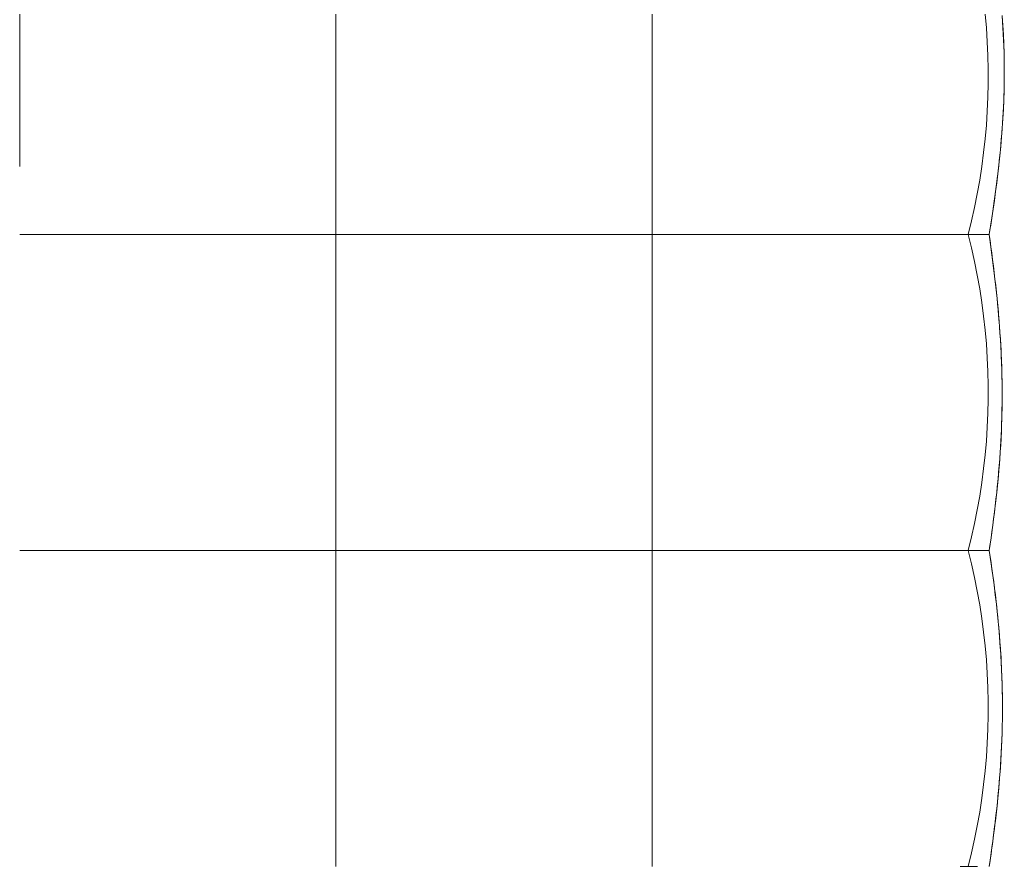
# Model space of a CAD drawing. Units: inches. Extents: x 0 to 432, y -1 to 337.
# Drawn here: x 83 to 102, y 70 to 86 of the extents above; entities that cross this region are included whole.
import ezdxf

# ---------------------------------------------------------------- set-up
doc = ezdxf.new("R2010")
doc.units = ezdxf.units.IN
doc.header["$MEASUREMENT"] = 0
for name, color, linetype in [('SEAT', 5, 'Continuous'), ('SEAT-FINISH', 7, 'Continuous'), ('SEAT-OTHER', 7, 'Continuous'), ('SEAT-PROD_NO', 7, 'Continuous'), ('SEAT-TYPE', 7, 'Continuous'), ('SEAT-VIEW', 7, 'Continuous')]:
    doc.layers.add(name, color=color, linetype=linetype)
doc.styles.get("Standard").update_dxf_attribs({"font": 'arial.ttf'})

# ---------------------------------------------------------------- blocks, each defined once
blk = doc.blocks.new('LSK4B_0P')
at = {"layer": 'SEAT', "linetype": 'Continuous', "lineweight": 0}
for p, q in [((13.084, 0), (13.341, 0)), ((5.906, 0), (5.906, -0.252)), ((11.811, 0), (11.811, -0.252)), ((13.341, 0), (13.598, 0)), ((13.598, 0), (13.857, 0)), ((13.857, 0), (14.115, 0)), ((14.115, 0), (14.374, 0)), ((14.374, 0), (14.634, 0)), ((14.634, 0), (14.894, 0)), ((14.894, 0), (15.153, 0)), ((15.153, 0), (15.412, 0)), ((15.412, 0), (15.671, 0)), ((15.671, 0), (15.929, 0)), ((5.906, -0.252), (5.906, -0.505)), ((11.811, -0.252), (11.811, -0.505)), ((5.906, -0.505), (5.906, -0.759)), ((11.811, -0.505), (11.811, -0.759)), ((5.906, -0.759), (5.906, -1.014)), ((11.811, -0.759), (11.811, -1.014)), ((5.906, -1.014), (5.906, -1.271)), ((11.811, -1.014), (11.811, -1.271)), ((5.906, -1.271), (5.906, -1.528)), ((11.811, -1.271), (11.811, -1.528)), ((5.906, -1.528), (5.906, -1.786)), ((11.811, -1.528), (11.811, -1.786)), ((5.906, -1.786), (5.906, -2.044)), ((11.811, -1.786), (11.811, -2.044)), ((5.906, -2.044), (5.906, -2.303)), ((11.811, -2.044), (11.811, -2.303)), ((5.906, -2.303), (5.906, -2.563)), ((11.811, -2.303), (11.811, -2.563)), ((5.906, -2.563), (5.906, -2.823)), ((11.811, -2.563), (11.811, -2.823)), ((5.906, -2.823), (5.906, -3.083)), ((11.811, -2.823), (11.811, -3.083)), ((5.906, -3.083), (5.906, -3.343)), ((11.811, -3.083), (11.811, -3.343)), ((5.906, -3.343), (5.906, -3.602)), ((11.811, -3.343), (11.811, -3.602)), ((5.906, -3.602), (5.906, -3.861)), ((11.811, -3.602), (11.811, -3.861)), ((5.906, -3.861), (5.906, -4.12)), ((11.811, -3.861), (11.811, -4.12)), ((5.906, -4.12), (5.906, -4.378)), ((11.811, -4.12), (11.811, -4.378)), ((5.906, -4.378), (5.906, -4.635)), ((11.811, -4.378), (11.811, -4.635)), ((5.906, -4.635), (5.906, -4.891)), ((11.811, -4.635), (11.811, -4.891)), ((5.906, -4.891), (5.906, -5.146)), ((11.811, -4.891), (11.811, -5.146)), ((5.906, -5.146), (5.906, -5.401)), ((11.811, -5.146), (11.811, -5.401)), ((5.906, -5.401), (5.906, -5.654)), ((11.811, -5.401), (11.811, -5.654)), ((5.906, -5.654), (5.906, -5.906)), ((11.811, -5.654), (11.811, -5.906)), ((0, -5.906), (0.253, -5.906)), ((0.253, -5.906), (0.506, -5.906)), ((0.506, -5.906), (0.761, -5.906)), ((0.761, -5.906), (1.016, -5.906)), ((1.016, -5.906), (1.272, -5.906)), ((1.272, -5.906), (1.53, -5.906)), ((1.53, -5.906), (1.787, -5.906)), ((1.787, -5.906), (2.046, -5.906)), ((2.046, -5.906), (2.304, -5.906)), ((2.304, -5.906), (2.563, -5.906)), ((2.563, -5.906), (2.823, -5.906)), ((2.823, -5.906), (3.083, -5.906)), ((3.083, -5.906), (3.342, -5.906)), ((3.342, -5.906), (3.601, -5.906)), ((3.601, -5.906), (3.86, -5.906)), ((3.86, -5.906), (4.118, -5.906)), ((4.118, -5.906), (4.376, -5.906)), ((4.376, -5.906), (4.633, -5.906)), ((4.633, -5.906), (4.889, -5.906)), ((4.889, -5.906), (5.145, -5.906)), ((5.145, -5.906), (5.399, -5.906)), ((5.399, -5.906), (5.653, -5.906)), ((5.653, -5.906), (5.906, -5.906)), ((5.906, -5.906), (6.158, -5.906)), ((5.906, -5.906), (5.906, -6.157)), ((6.158, -5.906), (6.412, -5.906)), ((6.412, -5.906), (6.666, -5.906)), ((6.666, -5.906), (6.922, -5.906)), ((6.922, -5.906), (7.178, -5.906)), ((7.178, -5.906), (7.435, -5.906)), ((7.435, -5.906), (7.693, -5.906)), ((7.693, -5.906), (7.951, -5.906)), ((7.951, -5.906), (8.21, -5.906)), ((8.21, -5.906), (8.469, -5.906)), ((8.469, -5.906), (8.728, -5.906)), ((8.728, -5.906), (8.988, -5.906)), ((8.988, -5.906), (9.248, -5.906)), ((9.248, -5.906), (9.507, -5.906)), ((9.507, -5.906), (9.765, -5.906)), ((9.765, -5.906), (10.024, -5.906)), ((10.024, -5.906), (10.281, -5.906)), ((10.281, -5.906), (10.539, -5.906)), ((10.539, -5.906), (10.795, -5.906)), ((10.795, -5.906), (11.05, -5.906)), ((11.05, -5.906), (11.305, -5.906)), ((11.305, -5.906), (11.559, -5.906)), ((11.559, -5.906), (11.811, -5.906)), ((11.811, -5.906), (11.811, -6.157)), ((11.811, -5.906), (12.064, -5.906)), ((12.064, -5.906), (12.317, -5.906)), ((12.317, -5.906), (12.572, -5.906)), ((12.572, -5.906), (12.827, -5.906)), ((12.827, -5.906), (13.084, -5.906)), ((13.084, -5.906), (13.341, -5.906)), ((13.341, -5.906), (13.598, -5.906)), ((13.598, -5.906), (13.857, -5.906)), ((13.857, -5.906), (14.115, -5.906)), ((14.115, -5.906), (14.374, -5.906)), ((14.374, -5.906), (14.634, -5.906)), ((14.634, -5.906), (14.894, -5.906)), ((14.894, -5.906), (15.153, -5.906)), ((15.153, -5.906), (15.412, -5.906)), ((15.412, -5.906), (15.671, -5.906)), ((15.671, -5.906), (15.929, -5.906)), ((5.906, -6.157), (5.906, -6.41)), ((11.811, -6.157), (11.811, -6.41)), ((5.906, -6.41), (5.906, -6.665)), ((11.811, -6.41), (11.811, -6.665)), ((5.906, -6.665), (5.906, -6.92)), ((11.811, -6.665), (11.811, -6.92)), ((5.906, -6.92), (5.906, -7.176)), ((11.811, -6.92), (11.811, -7.176)), ((5.906, -7.176), (5.906, -7.433)), ((11.811, -7.176), (11.811, -7.433)), ((5.906, -7.433), (5.906, -7.691)), ((11.811, -7.433), (11.811, -7.691)), ((5.906, -7.691), (5.906, -7.95)), ((11.811, -7.691), (11.811, -7.95)), ((5.906, -7.95), (5.906, -8.209)), ((11.811, -7.95), (11.811, -8.209)), ((5.906, -8.209), (5.906, -8.468)), ((11.811, -8.209), (11.811, -8.468)), ((5.906, -8.468), (5.906, -8.728)), ((11.811, -8.468), (11.811, -8.728)), ((5.906, -8.728), (5.906, -8.988)), ((11.811, -8.728), (11.811, -8.988)), ((5.906, -8.988), (5.906, -9.248)), ((11.811, -8.988), (11.811, -9.248)), ((5.906, -9.248), (5.906, -9.508)), ((11.811, -9.248), (11.811, -9.508)), ((5.906, -9.508), (5.906, -9.767)), ((11.811, -9.508), (11.811, -9.767)), ((5.906, -9.767), (5.906, -10.026)), ((11.811, -9.767), (11.811, -10.026)), ((5.906, -10.026), (5.906, -10.283)), ((11.811, -10.026), (11.811, -10.283)), ((5.906, -10.283), (5.906, -10.54)), ((11.811, -10.283), (11.811, -10.54)), ((5.906, -10.54), (5.906, -10.797)), ((11.811, -10.54), (11.811, -10.797)), ((5.906, -10.797), (5.906, -11.052)), ((11.811, -10.797), (11.811, -11.052)), ((5.906, -11.052), (5.906, -11.306)), ((11.811, -11.052), (11.811, -11.306)), ((5.906, -11.306), (5.906, -11.559)), ((11.811, -11.306), (11.811, -11.559)), ((5.906, -11.559), (5.906, -11.811)), ((11.811, -11.559), (11.811, -11.811)), ((0, -11.811), (0.253, -11.811)), ((0.253, -11.811), (0.506, -11.811)), ((0.506, -11.811), (0.761, -11.811)), ((0.761, -11.811), (1.016, -11.811)), ((1.016, -11.811), (1.272, -11.811)), ((1.272, -11.811), (1.53, -11.811)), ((1.53, -11.811), (1.787, -11.811)), ((1.787, -11.811), (2.046, -11.811)), ((2.046, -11.811), (2.304, -11.811)), ((2.304, -11.811), (2.563, -11.811)), ((2.563, -11.811), (2.823, -11.811)), ((2.823, -11.811), (3.083, -11.811)), ((3.083, -11.811), (3.342, -11.811)), ((3.342, -11.811), (3.601, -11.811)), ((3.601, -11.811), (3.86, -11.811)), ((3.86, -11.811), (4.118, -11.811)), ((4.118, -11.811), (4.376, -11.811)), ((4.376, -11.811), (4.633, -11.811)), ((4.633, -11.811), (4.889, -11.811)), ((4.889, -11.811), (5.145, -11.811)), ((5.145, -11.811), (5.399, -11.811)), ((5.399, -11.811), (5.653, -11.811)), ((5.653, -11.811), (5.906, -11.811)), ((5.906, -11.811), (6.158, -11.811)), ((5.906, -11.811), (5.906, -12.031)), ((6.158, -11.811), (6.412, -11.811)), ((6.412, -11.811), (6.666, -11.811)), ((6.666, -11.811), (6.922, -11.811)), ((6.922, -11.811), (7.178, -11.811)), ((7.178, -11.811), (7.435, -11.811)), ((7.435, -11.811), (7.693, -11.811)), ((7.693, -11.811), (7.951, -11.811)), ((7.951, -11.811), (8.21, -11.811)), ((8.21, -11.811), (8.469, -11.811)), ((8.469, -11.811), (8.728, -11.811)), ((8.728, -11.811), (8.988, -11.811)), ((8.988, -11.811), (9.248, -11.811)), ((9.248, -11.811), (9.507, -11.811)), ((9.507, -11.811), (9.765, -11.811)), ((9.765, -11.811), (10.024, -11.811)), ((10.024, -11.811), (10.281, -11.811)), ((10.281, -11.811), (10.539, -11.811)), ((10.539, -11.811), (10.795, -11.811)), ((10.795, -11.811), (11.05, -11.811)), ((11.05, -11.811), (11.305, -11.811)), ((11.305, -11.811), (11.559, -11.811)), ((11.559, -11.811), (11.811, -11.811)), ((11.811, -11.811), (12.064, -11.811)), ((11.811, -11.811), (11.811, -12.031)), ((12.064, -11.811), (12.317, -11.811)), ((12.317, -11.811), (12.572, -11.811)), ((12.572, -11.811), (12.827, -11.811)), ((12.827, -11.811), (13.084, -11.811)), ((13.084, -11.811), (13.341, -11.811)), ((13.341, -11.811), (13.598, -11.811)), ((13.598, -11.811), (13.857, -11.811)), ((13.857, -11.811), (14.115, -11.811)), ((14.115, -11.811), (14.374, -11.811)), ((14.374, -11.811), (14.634, -11.811)), ((14.634, -11.811), (14.894, -11.811)), ((14.894, -11.811), (15.153, -11.811)), ((15.153, -11.811), (15.412, -11.811)), ((15.412, -11.811), (15.671, -11.811)), ((15.671, -11.811), (15.929, -11.811)), ((5.906, -12.031), (5.906, -12.253)), ((11.811, -12.031), (11.811, -12.253)), ((5.906, -12.253), (5.906, -12.475)), ((11.811, -12.253), (11.811, -12.475)), ((5.906, -12.475), (5.906, -12.698)), ((11.811, -12.475), (11.811, -12.698)), ((5.906, -12.698), (5.906, -12.922)), ((11.811, -12.698), (11.811, -12.922)), ((5.906, -12.922), (5.906, -13.147)), ((11.811, -12.922), (11.811, -13.147)), ((5.906, -13.147), (5.906, -13.372)), ((11.811, -13.147), (11.811, -13.372)), ((5.906, -13.372), (5.906, -13.598)), ((11.811, -13.372), (11.811, -13.598)), ((5.906, -13.598), (5.906, -13.825)), ((11.811, -13.598), (11.811, -13.825)), ((5.906, -13.825), (5.906, -14.052)), ((11.811, -13.825), (11.811, -14.052)), ((5.906, -14.052), (5.906, -14.279)), ((11.811, -14.052), (11.811, -14.279)), ((5.906, -14.279), (5.906, -14.507)), ((11.811, -14.279), (11.811, -14.507)), ((5.906, -14.507), (5.906, -14.734)), ((11.811, -14.507), (11.811, -14.734)), ((5.906, -14.734), (5.906, -14.962)), ((11.811, -14.734), (11.811, -14.962)), ((5.906, -14.962), (5.906, -15.189)), ((11.811, -14.962), (11.811, -15.189)), ((5.906, -15.189), (5.906, -15.416)), ((11.811, -15.189), (11.811, -15.416)), ((5.906, -15.416), (5.906, -15.643)), ((11.811, -15.416), (11.811, -15.643)), ((5.906, -15.643), (5.906, -15.87)), ((11.811, -15.643), (11.811, -15.87)), ((5.906, -15.87), (5.906, -16.096)), ((11.811, -15.87), (11.811, -16.096)), ((5.906, -16.096), (5.906, -16.321)), ((11.811, -16.096), (11.811, -16.321)), ((5.906, -16.321), (5.906, -16.547)), ((11.811, -16.321), (11.811, -16.546)), ((5.906, -16.547), (5.906, -16.771)), ((11.811, -16.546), (11.811, -16.771)), ((5.906, -16.771), (5.906, -16.995)), ((11.811, -16.771), (11.811, -16.995)), ((5.906, -17.023), (5.906, -16.995)), ((5.906, -17.051), (5.906, -17.023)), ((5.906, -17.079), (5.906, -17.051)), ((5.906, -17.106), (5.906, -17.079)), ((11.811, -17.022), (11.811, -16.995)), ((11.811, -17.049), (11.811, -17.022)), ((11.811, -17.076), (11.811, -17.049)), ((11.811, -17.103), (11.811, -17.076)), ((11.811, -17.13), (11.811, -17.103)), ((5.906, -17.134), (5.906, -17.106)), ((5.906, -17.161), (5.906, -17.134)), ((5.906, -17.188), (5.906, -17.161)), ((5.906, -17.214), (5.906, -17.188)), ((5.906, -17.241), (5.906, -17.214)), ((5.906, -17.267), (5.906, -17.241)), ((5.906, -17.292), (5.906, -17.267)), ((11.811, -17.156), (11.811, -17.13)), ((11.811, -17.183), (11.811, -17.156)), ((11.811, -17.209), (11.811, -17.183)), ((11.811, -17.235), (11.811, -17.209)), ((11.811, -17.26), (11.811, -17.235)), ((11.811, -17.286), (11.811, -17.26)), ((11.811, -17.311), (11.811, -17.286)), ((5.906, -17.318), (5.906, -17.292)), ((5.906, -17.343), (5.906, -17.318)), ((5.906, -17.367), (5.906, -17.343)), ((5.906, -17.392), (5.906, -17.367)), ((5.906, -17.416), (5.906, -17.392)), ((5.906, -17.439), (5.906, -17.416)), ((5.906, -17.462), (5.906, -17.439)), ((5.906, -17.484), (5.906, -17.462)), ((11.811, -17.335), (11.811, -17.311)), ((11.811, -17.36), (11.811, -17.335)), ((11.811, -17.384), (11.811, -17.36)), ((11.811, -17.407), (11.811, -17.384)), ((11.811, -17.431), (11.811, -17.407)), ((11.811, -17.454), (11.811, -17.431)), ((11.811, -17.476), (11.811, -17.454)), ((0, -17.57), (0, -17.59)), ((0, -17.59), (0, -17.61)), ((0, -17.61), (0, -17.629)), ((0, -17.629), (0, -17.647)), ((0, -17.647), (0, -17.665)), ((5.906, -17.507), (5.906, -17.484)), ((5.906, -17.528), (5.906, -17.507)), ((5.906, -17.549), (5.906, -17.528)), ((5.906, -17.57), (5.906, -17.549)), ((5.906, -17.59), (5.906, -17.57)), ((5.906, -17.61), (5.906, -17.59)), ((5.906, -17.629), (5.906, -17.61)), ((5.906, -17.647), (5.906, -17.629)), ((5.906, -17.665), (5.906, -17.647)), ((11.81, -17.541), (11.811, -17.52)), ((11.81, -17.562), (11.81, -17.541)), ((11.81, -17.583), (11.81, -17.562)), ((11.81, -17.603), (11.81, -17.583)), ((11.81, -17.622), (11.81, -17.603)), ((11.81, -17.641), (11.81, -17.622)), ((11.81, -17.659), (11.81, -17.641)), ((11.811, -17.498), (11.811, -17.476)), ((11.811, -17.52), (11.811, -17.498)), ((0, -17.665), (0, -17.683)), ((0, -17.683), (0, -17.7)), ((0, -17.7), (0, -17.716)), ((0, -17.716), (0, -17.732)), ((0.252, -17.779), (0, -17.717)), ((0, -17.732), (0, -17.747)), ((0, -17.747), (0, -17.761)), ((0, -17.761), (0, -17.775)), ((0, -17.775), (0, -17.788)), ((0, -17.788), (0, -17.801)), ((0, -17.801), (0, -17.813)), ((0, -17.813), (0, -17.824)), ((0, -17.824), (0, -17.835)), ((0, -17.835), (0, -17.845)), ((0.506, -17.835), (0.252, -17.779)), ((0.76, -17.886), (0.506, -17.835)), ((5.4, -17.835), (5.145, -17.886)), ((5.653, -17.779), (5.4, -17.835)), ((5.906, -17.717), (5.653, -17.779)), ((5.906, -17.683), (5.906, -17.665)), ((5.906, -17.7), (5.906, -17.683)), ((5.906, -17.716), (5.906, -17.7)), ((5.906, -17.732), (5.906, -17.716)), ((6.158, -17.779), (5.906, -17.717)), ((5.906, -17.717), (5.906, -17.734)), ((5.906, -17.747), (5.906, -17.732)), ((5.906, -17.734), (5.906, -17.752)), ((5.906, -17.761), (5.906, -17.747)), ((5.906, -17.752), (5.906, -17.769)), ((5.906, -17.775), (5.906, -17.761)), ((5.906, -17.769), (5.906, -17.786)), ((5.906, -17.788), (5.906, -17.775)), ((5.906, -17.786), (5.906, -17.802)), ((5.906, -17.801), (5.906, -17.788)), ((5.906, -17.813), (5.906, -17.801)), ((5.906, -17.802), (5.906, -17.818)), ((5.906, -17.824), (5.906, -17.813)), ((5.906, -17.818), (5.906, -17.833)), ((5.906, -17.835), (5.906, -17.824)), ((5.906, -17.833), (5.906, -17.848)), ((5.906, -17.845), (5.906, -17.835)), ((6.411, -17.835), (6.158, -17.779)), ((6.665, -17.886), (6.411, -17.835)), ((11.305, -17.836), (11.05, -17.886)), ((11.558, -17.779), (11.305, -17.836)), ((11.81, -17.717), (11.558, -17.779)), ((11.81, -17.677), (11.81, -17.659)), ((11.81, -17.694), (11.81, -17.677)), ((11.81, -17.711), (11.81, -17.694)), ((11.81, -17.727), (11.81, -17.711)), ((11.81, -17.717), (11.81, -17.717)), ((11.81, -17.717), (11.81, -17.717)), ((11.81, -17.717), (11.81, -17.717)), ((11.81, -17.717), (11.81, -17.717)), ((11.81, -17.717), (11.81, -17.717)), ((11.81, -17.717), (11.81, -17.717)), ((11.81, -17.717), (11.81, -17.717)), ((11.81, -17.717), (11.81, -17.717)), ((11.81, -17.717), (11.81, -17.717)), ((11.81, -17.717), (11.81, -17.717)), ((11.81, -17.717), (11.81, -17.717)), ((11.811, -17.717), (11.81, -17.717)), ((11.81, -17.717), (11.81, -17.717)), ((11.81, -17.717), (11.81, -17.717)), ((11.81, -17.717), (11.81, -17.717)), ((11.81, -17.717), (11.81, -17.717)), ((11.81, -17.742), (11.81, -17.727)), ((11.81, -17.757), (11.81, -17.742)), ((11.81, -17.771), (11.81, -17.757)), ((11.81, -17.785), (11.81, -17.771)), ((11.81, -17.798), (11.81, -17.785)), ((11.81, -17.81), (11.81, -17.798)), ((11.81, -17.822), (11.81, -17.81)), ((11.81, -17.833), (11.81, -17.822)), ((11.81, -17.843), (11.81, -17.833)), ((11.811, -17.717), (11.811, -17.743)), ((11.811, -17.717), (12.063, -17.779)), ((11.811, -17.734), (11.811, -17.717)), ((11.811, -17.717), (11.811, -17.717)), ((11.811, -17.717), (11.811, -17.717)), ((11.811, -17.717), (11.811, -17.717)), ((11.811, -17.717), (11.811, -17.717)), ((11.811, -17.717), (11.811, -17.717)), ((11.811, -17.717), (11.811, -17.717)), ((11.811, -17.752), (11.811, -17.734)), ((11.811, -17.743), (11.811, -17.769)), ((11.811, -17.769), (11.811, -17.752)), ((11.811, -17.769), (11.811, -17.793)), ((11.811, -17.786), (11.811, -17.769)), ((11.811, -17.802), (11.811, -17.786)), ((11.811, -17.793), (11.811, -17.817)), ((11.811, -17.818), (11.811, -17.802)), ((11.811, -17.817), (11.811, -17.84)), ((11.811, -17.833), (11.811, -17.818)), ((11.811, -17.848), (11.811, -17.833)), ((12.063, -17.779), (12.317, -17.835)), ((12.317, -17.835), (12.571, -17.886)), ((0, -17.845), (0, -17.854)), ((0, -17.854), (0, -17.863)), ((0, -17.863), (0, -17.871)), ((0, -17.871), (0, -17.878)), ((0, -17.878), (0, -17.885)), ((0, -17.885), (0, -17.891)), ((1.015, -17.932), (0.76, -17.886)), ((1.272, -17.971), (1.015, -17.932)), ((1.529, -18.006), (1.272, -17.971)), ((1.787, -18.034), (1.529, -18.006)), ((4.377, -18.006), (4.119, -18.034)), ((4.634, -17.971), (4.377, -18.006)), ((4.89, -17.932), (4.634, -17.971)), ((5.145, -17.886), (4.89, -17.932)), ((5.906, -17.854), (5.906, -17.845)), ((5.906, -17.848), (5.906, -17.863)), ((5.906, -17.863), (5.906, -17.854)), ((5.906, -17.871), (5.906, -17.863)), ((5.906, -17.863), (5.906, -17.877)), ((5.906, -17.878), (5.906, -17.871)), ((5.906, -17.877), (5.906, -17.891)), ((5.906, -17.885), (5.906, -17.878)), ((5.906, -17.891), (5.906, -17.885)), ((5.906, -17.929), (5.906, -17.891)), ((5.906, -17.963), (5.906, -17.929)), ((5.906, -17.994), (5.906, -17.963)), ((5.906, -18.021), (5.906, -17.994)), ((5.906, -18.045), (5.906, -18.021)), ((6.921, -17.932), (6.665, -17.886)), ((7.177, -17.971), (6.921, -17.932)), ((7.434, -18.006), (7.177, -17.971)), ((7.692, -18.034), (7.434, -18.006)), ((10.282, -18.006), (10.024, -18.034)), ((10.539, -17.972), (10.282, -18.006)), ((10.795, -17.932), (10.539, -17.972)), ((11.05, -17.886), (10.795, -17.932)), ((11.81, -17.853), (11.81, -17.843)), ((11.811, -17.862), (11.81, -17.853)), ((11.811, -17.84), (11.811, -17.862)), ((11.811, -17.863), (11.811, -17.848)), ((11.811, -17.87), (11.811, -17.862)), ((11.811, -17.862), (11.811, -17.883)), ((11.811, -17.877), (11.811, -17.863)), ((11.811, -17.878), (11.811, -17.87)), ((11.811, -17.891), (11.811, -17.877)), ((11.811, -17.885), (11.811, -17.878)), ((11.811, -17.883), (11.811, -17.903)), ((11.811, -17.891), (11.811, -17.885)), ((11.811, -17.906), (11.811, -17.891)), ((11.811, -17.891), (11.811, -17.891)), ((11.811, -17.891), (11.811, -17.891)), ((11.811, -17.891), (11.811, -17.891)), ((11.811, -17.891), (11.811, -17.891)), ((11.811, -17.891), (11.811, -17.891)), ((11.811, -17.891), (11.811, -17.891)), ((11.811, -17.891), (11.811, -17.891)), ((11.811, -17.891), (11.811, -17.891)), ((11.811, -17.891), (11.811, -17.891)), ((11.811, -17.891), (11.811, -17.891)), ((11.811, -17.891), (11.811, -17.891)), ((11.811, -17.91), (11.811, -17.891)), ((11.811, -17.903), (11.811, -17.922)), ((11.811, -17.92), (11.811, -17.906)), ((11.811, -17.927), (11.811, -17.91)), ((11.811, -17.934), (11.811, -17.92)), ((11.811, -17.922), (11.811, -17.941)), ((11.811, -17.944), (11.811, -17.927)), ((11.811, -17.947), (11.811, -17.934)), ((11.811, -17.941), (11.811, -17.958)), ((11.811, -17.96), (11.811, -17.944)), ((11.811, -17.96), (11.811, -17.947)), ((11.811, -17.958), (11.811, -17.974)), ((11.811, -17.972), (11.811, -17.96)), ((11.811, -17.976), (11.811, -17.96)), ((11.811, -17.984), (11.811, -17.972)), ((11.811, -17.974), (11.811, -17.99)), ((11.811, -17.99), (11.811, -17.976)), ((11.811, -17.995), (11.811, -17.984)), ((11.811, -17.99), (11.811, -18.004)), ((11.811, -18.004), (11.811, -17.99)), ((11.811, -18.006), (11.811, -17.995)), ((11.811, -18.004), (11.811, -18.018)), ((11.811, -18.017), (11.811, -18.004)), ((11.811, -18.016), (11.811, -18.006)), ((11.811, -18.026), (11.811, -18.016)), ((11.811, -18.029), (11.811, -18.017)), ((11.811, -18.018), (11.811, -18.031)), ((12.571, -17.886), (12.826, -17.932)), ((12.826, -17.932), (13.083, -17.971)), ((13.083, -17.971), (13.34, -18.006)), ((13.34, -18.006), (13.598, -18.034)), ((0.116, -18.127), (0, -18.11)), ((0.102, -18.125), (0, -18.11)), ((0.206, -18.14), (0.102, -18.125)), ((0.232, -18.144), (0.116, -18.127)), ((0.311, -18.154), (0.206, -18.14)), ((0.35, -18.16), (0.232, -18.144)), ((0.417, -18.169), (0.311, -18.154)), ((0.468, -18.176), (0.35, -18.16)), ((0.524, -18.183), (0.417, -18.169)), ((0.587, -18.192), (0.468, -18.176)), ((0.632, -18.197), (0.524, -18.183)), ((0.708, -18.207), (0.587, -18.192)), ((0.742, -18.211), (0.632, -18.197)), ((0.83, -18.222), (0.708, -18.207)), ((2.045, -18.057), (1.787, -18.034)), ((2.304, -18.074), (2.045, -18.057)), ((2.563, -18.085), (2.304, -18.074)), ((2.823, -18.091), (2.563, -18.085)), ((3.083, -18.091), (2.823, -18.091)), ((3.342, -18.085), (3.083, -18.091)), ((3.602, -18.074), (3.342, -18.085)), ((3.861, -18.057), (3.602, -18.074)), ((4.119, -18.034), (3.861, -18.057)), ((5.213, -18.206), (5.123, -18.217)), ((5.316, -18.193), (5.195, -18.208)), ((5.303, -18.194), (5.213, -18.206)), ((5.391, -18.183), (5.303, -18.194)), ((5.436, -18.177), (5.316, -18.193)), ((5.479, -18.171), (5.391, -18.183)), ((5.555, -18.161), (5.436, -18.177)), ((5.566, -18.159), (5.479, -18.171)), ((5.673, -18.144), (5.555, -18.161)), ((5.652, -18.147), (5.566, -18.159)), ((5.737, -18.135), (5.652, -18.147)), ((5.79, -18.127), (5.673, -18.144)), ((5.822, -18.122), (5.737, -18.135)), ((5.906, -18.11), (5.79, -18.127)), ((5.906, -18.11), (5.822, -18.122)), ((5.906, -18.065), (5.906, -18.045)), ((5.906, -18.081), (5.906, -18.065)), ((5.906, -18.094), (5.906, -18.081)), ((5.906, -18.103), (5.906, -18.094)), ((5.906, -18.108), (5.906, -18.103)), ((5.906, -18.11), (5.906, -18.108)), ((6.021, -18.127), (5.906, -18.11)), ((5.999, -18.124), (5.906, -18.11)), ((6.094, -18.137), (5.999, -18.124)), ((6.138, -18.144), (6.021, -18.127)), ((6.189, -18.15), (6.094, -18.137)), ((6.255, -18.16), (6.138, -18.144)), ((6.286, -18.164), (6.189, -18.15)), ((6.374, -18.176), (6.255, -18.16)), ((6.383, -18.177), (6.286, -18.164)), ((6.494, -18.192), (6.374, -18.176)), ((6.482, -18.19), (6.383, -18.177)), ((6.581, -18.202), (6.482, -18.19)), ((6.616, -18.207), (6.494, -18.192)), ((6.681, -18.215), (6.581, -18.202)), ((6.738, -18.222), (6.616, -18.207)), ((7.95, -18.057), (7.692, -18.034)), ((8.209, -18.074), (7.95, -18.057)), ((8.468, -18.085), (8.209, -18.074)), ((8.728, -18.091), (8.468, -18.085)), ((8.988, -18.091), (8.728, -18.091)), ((9.247, -18.085), (8.988, -18.091)), ((9.507, -18.074), (9.247, -18.085)), ((9.765, -18.057), (9.507, -18.074)), ((10.024, -18.034), (9.765, -18.057)), ((11.099, -18.203), (10.978, -18.217)), ((11.13, -18.198), (11.029, -18.21)), ((11.22, -18.188), (11.099, -18.203)), ((11.23, -18.186), (11.13, -18.198)), ((11.34, -18.173), (11.22, -18.188)), ((11.329, -18.174), (11.23, -18.186)), ((11.428, -18.161), (11.329, -18.174)), ((11.46, -18.157), (11.34, -18.173)), ((11.525, -18.148), (11.428, -18.161)), ((11.578, -18.142), (11.46, -18.157)), ((11.621, -18.136), (11.525, -18.148)), ((11.695, -18.126), (11.578, -18.142)), ((11.717, -18.123), (11.621, -18.136)), ((11.811, -18.11), (11.695, -18.126)), ((11.811, -18.11), (11.717, -18.123)), ((11.811, -18.035), (11.811, -18.026)), ((11.811, -18.04), (11.811, -18.029)), ((11.811, -18.031), (11.811, -18.042)), ((11.811, -18.043), (11.811, -18.035)), ((11.811, -18.05), (11.811, -18.04)), ((11.811, -18.042), (11.811, -18.053)), ((11.811, -18.052), (11.811, -18.043)), ((11.811, -18.06), (11.811, -18.05)), ((11.811, -18.059), (11.811, -18.052)), ((11.811, -18.053), (11.811, -18.063)), ((11.811, -18.066), (11.811, -18.059)), ((11.811, -18.069), (11.811, -18.06)), ((11.811, -18.063), (11.811, -18.072)), ((11.811, -18.073), (11.811, -18.066)), ((11.811, -18.077), (11.811, -18.069)), ((11.811, -18.072), (11.811, -18.08)), ((11.811, -18.079), (11.811, -18.073)), ((11.811, -18.084), (11.811, -18.077)), ((11.811, -18.084), (11.811, -18.079)), ((11.811, -18.08), (11.811, -18.087)), ((11.811, -18.089), (11.811, -18.084)), ((11.811, -18.09), (11.811, -18.084)), ((11.811, -18.087), (11.811, -18.093)), ((11.811, -18.094), (11.811, -18.089)), ((11.811, -18.095), (11.811, -18.09)), ((11.811, -18.093), (11.811, -18.098)), ((11.811, -18.097), (11.811, -18.094)), ((11.811, -18.1), (11.811, -18.095)), ((11.811, -18.101), (11.811, -18.097)), ((11.811, -18.098), (11.811, -18.103)), ((11.811, -18.104), (11.811, -18.1)), ((11.811, -18.104), (11.811, -18.101)), ((11.811, -18.103), (11.811, -18.106)), ((11.811, -18.106), (11.811, -18.104)), ((11.811, -18.106), (11.811, -18.104)), ((11.811, -18.108), (11.811, -18.106)), ((11.811, -18.106), (11.811, -18.108)), ((11.811, -18.109), (11.811, -18.106)), ((11.811, -18.109), (11.811, -18.108)), ((11.811, -18.108), (11.811, -18.11)), ((11.811, -18.11), (11.811, -18.109)), ((11.811, -18.11), (11.811, -18.109)), ((11.811, -18.11), (11.811, -18.11)), ((11.966, -18.134), (11.811, -18.11)), ((11.897, -18.124), (11.811, -18.11)), ((11.811, -18.11), (11.811, -18.11)), ((11.811, -18.11), (11.811, -18.11)), ((11.984, -18.137), (11.897, -18.124)), ((12.124, -18.159), (11.966, -18.134)), ((12.071, -18.15), (11.984, -18.137)), ((12.16, -18.164), (12.071, -18.15)), ((12.284, -18.182), (12.124, -18.159)), ((12.249, -18.177), (12.16, -18.164)), ((12.34, -18.19), (12.249, -18.177)), ((12.446, -18.206), (12.284, -18.182)), ((12.431, -18.203), (12.34, -18.19)), ((12.523, -18.216), (12.431, -18.203)), ((12.611, -18.228), (12.446, -18.206)), ((13.598, -18.034), (13.856, -18.057)), ((13.856, -18.057), (14.115, -18.074)), ((14.115, -18.074), (14.374, -18.085)), ((14.374, -18.085), (14.634, -18.091)), ((14.634, -18.091), (14.894, -18.091)), ((14.894, -18.091), (15.153, -18.085)), ((15.153, -18.085), (15.413, -18.074)), ((15.413, -18.074), (15.672, -18.057)), ((15.672, -18.057), (15.93, -18.034)), ((0.852, -18.224), (0.742, -18.211)), ((0.953, -18.236), (0.83, -18.222)), ((0.964, -18.237), (0.852, -18.224)), ((1.078, -18.25), (0.953, -18.236)), ((1.076, -18.25), (0.964, -18.237)), ((1.19, -18.262), (1.076, -18.25)), ((1.203, -18.263), (1.078, -18.25)), ((1.304, -18.273), (1.19, -18.262)), ((1.329, -18.276), (1.203, -18.263)), ((1.42, -18.284), (1.304, -18.273)), ((1.456, -18.287), (1.329, -18.276)), ((1.536, -18.294), (1.42, -18.284)), ((1.584, -18.298), (1.456, -18.287)), ((1.653, -18.304), (1.536, -18.294)), ((1.712, -18.309), (1.584, -18.298)), ((1.771, -18.313), (1.653, -18.304)), ((1.841, -18.318), (1.712, -18.309)), ((1.89, -18.321), (1.771, -18.313)), ((1.97, -18.326), (1.841, -18.318)), ((2.009, -18.328), (1.89, -18.321)), ((2.1, -18.334), (1.97, -18.326)), ((2.129, -18.335), (2.009, -18.328)), ((2.23, -18.34), (2.1, -18.334)), ((2.249, -18.34), (2.129, -18.335)), ((2.36, -18.346), (2.23, -18.34)), ((2.37, -18.345), (2.249, -18.34)), ((2.491, -18.35), (2.36, -18.346)), ((2.49, -18.35), (2.37, -18.345)), ((2.611, -18.353), (2.49, -18.35)), ((2.622, -18.353), (2.491, -18.35)), ((2.663, -18.354), (2.611, -18.353)), ((2.754, -18.355), (2.622, -18.353)), ((2.714, -18.355), (2.663, -18.354)), ((2.766, -18.356), (2.714, -18.355)), ((2.886, -18.356), (2.754, -18.355)), ((2.817, -18.356), (2.766, -18.356)), ((2.869, -18.357), (2.817, -18.356)), ((2.92, -18.357), (2.869, -18.357)), ((3.018, -18.356), (2.886, -18.356)), ((2.972, -18.357), (2.92, -18.357)), ((3.023, -18.357), (2.972, -18.357)), ((3.15, -18.355), (3.018, -18.356)), ((3.075, -18.357), (3.023, -18.357)), ((3.126, -18.356), (3.075, -18.357)), ((3.177, -18.356), (3.126, -18.356)), ((3.281, -18.353), (3.15, -18.355)), ((3.229, -18.355), (3.177, -18.356)), ((3.28, -18.354), (3.229, -18.355)), ((3.332, -18.353), (3.28, -18.354)), ((3.413, -18.35), (3.281, -18.353)), ((3.383, -18.351), (3.332, -18.353)), ((3.435, -18.35), (3.383, -18.351)), ((3.545, -18.346), (3.413, -18.35)), ((3.486, -18.348), (3.435, -18.35)), ((3.537, -18.346), (3.486, -18.348)), ((3.589, -18.344), (3.537, -18.346)), ((3.676, -18.341), (3.545, -18.346)), ((3.64, -18.342), (3.589, -18.344)), ((3.691, -18.34), (3.64, -18.342)), ((3.807, -18.334), (3.676, -18.341)), ((3.743, -18.338), (3.691, -18.34)), ((3.794, -18.335), (3.743, -18.338)), ((3.892, -18.33), (3.794, -18.335)), ((3.937, -18.327), (3.807, -18.334)), ((3.99, -18.324), (3.892, -18.33)), ((4.066, -18.319), (3.937, -18.327)), ((4.088, -18.317), (3.99, -18.324)), ((4.195, -18.31), (4.066, -18.319)), ((4.185, -18.31), (4.088, -18.317)), ((4.281, -18.303), (4.185, -18.31)), ((4.323, -18.3), (4.195, -18.31)), ((4.378, -18.295), (4.281, -18.303)), ((4.45, -18.289), (4.323, -18.3)), ((4.473, -18.287), (4.378, -18.295)), ((4.577, -18.278), (4.45, -18.289)), ((4.568, -18.278), (4.473, -18.287)), ((4.663, -18.269), (4.568, -18.278)), ((4.702, -18.265), (4.577, -18.278)), ((4.756, -18.259), (4.663, -18.269)), ((4.827, -18.252), (4.702, -18.265)), ((4.849, -18.249), (4.756, -18.259)), ((4.95, -18.238), (4.827, -18.252)), ((4.941, -18.239), (4.849, -18.249)), ((5.033, -18.228), (4.941, -18.239)), ((5.073, -18.224), (4.95, -18.238)), ((5.123, -18.217), (5.033, -18.228)), ((5.195, -18.208), (5.073, -18.224)), ((6.783, -18.227), (6.681, -18.215)), ((6.861, -18.236), (6.738, -18.222)), ((6.885, -18.238), (6.783, -18.227)), ((6.985, -18.249), (6.861, -18.236)), ((6.988, -18.25), (6.885, -18.238)), ((7.11, -18.262), (6.985, -18.249)), ((7.091, -18.26), (6.988, -18.25)), ((7.196, -18.271), (7.091, -18.26)), ((7.236, -18.275), (7.11, -18.262)), ((7.301, -18.281), (7.196, -18.271)), ((7.363, -18.286), (7.236, -18.275)), ((7.408, -18.29), (7.301, -18.281)), ((7.49, -18.297), (7.363, -18.286)), ((7.515, -18.299), (7.408, -18.29)), ((7.618, -18.307), (7.49, -18.297)), ((7.622, -18.307), (7.515, -18.299)), ((7.746, -18.316), (7.618, -18.307)), ((7.73, -18.314), (7.622, -18.307)), ((7.839, -18.321), (7.73, -18.314)), ((7.875, -18.324), (7.746, -18.316)), ((7.948, -18.327), (7.839, -18.321)), ((8.005, -18.331), (7.875, -18.324)), ((8.058, -18.333), (7.948, -18.327)), ((8.135, -18.337), (8.005, -18.331)), ((8.168, -18.338), (8.058, -18.333)), ((8.266, -18.342), (8.135, -18.337)), ((8.278, -18.342), (8.168, -18.338)), ((8.397, -18.345), (8.266, -18.342)), ((8.327, -18.344), (8.278, -18.342)), ((8.377, -18.345), (8.327, -18.344)), ((8.426, -18.346), (8.377, -18.345)), ((8.529, -18.348), (8.397, -18.345)), ((8.476, -18.348), (8.426, -18.346)), ((8.525, -18.349), (8.476, -18.348)), ((8.575, -18.35), (8.525, -18.349)), ((8.66, -18.35), (8.529, -18.348)), ((8.624, -18.35), (8.575, -18.35)), ((8.673, -18.351), (8.624, -18.35)), ((8.793, -18.351), (8.66, -18.35)), ((8.723, -18.351), (8.673, -18.351)), ((8.772, -18.351), (8.723, -18.351)), ((8.822, -18.351), (8.772, -18.351)), ((8.925, -18.35), (8.793, -18.351)), ((8.871, -18.351), (8.822, -18.351)), ((8.92, -18.351), (8.871, -18.351)), ((8.97, -18.351), (8.92, -18.351)), ((9.057, -18.349), (8.925, -18.35)), ((9.02, -18.35), (8.97, -18.351)), ((9.069, -18.349), (9.02, -18.35)), ((9.189, -18.346), (9.057, -18.349)), ((9.119, -18.348), (9.069, -18.349)), ((9.168, -18.347), (9.119, -18.348)), ((9.218, -18.346), (9.168, -18.347)), ((9.321, -18.343), (9.189, -18.346)), ((9.268, -18.345), (9.218, -18.346)), ((9.317, -18.343), (9.268, -18.345)), ((9.367, -18.342), (9.317, -18.343)), ((9.452, -18.339), (9.321, -18.343)), ((9.416, -18.34), (9.367, -18.342)), ((9.528, -18.335), (9.416, -18.34)), ((9.583, -18.333), (9.452, -18.339)), ((9.639, -18.33), (9.528, -18.335)), ((9.714, -18.327), (9.583, -18.333)), ((9.75, -18.324), (9.639, -18.33)), ((9.843, -18.319), (9.714, -18.327)), ((9.861, -18.318), (9.75, -18.324)), ((9.972, -18.311), (9.843, -18.319)), ((9.971, -18.311), (9.861, -18.318)), ((10.08, -18.303), (9.971, -18.311)), ((10.101, -18.302), (9.972, -18.311)), ((10.189, -18.294), (10.08, -18.303)), ((10.228, -18.292), (10.101, -18.302)), ((10.297, -18.286), (10.189, -18.294)), ((10.355, -18.281), (10.228, -18.292)), ((10.404, -18.276), (10.297, -18.286)), ((10.481, -18.269), (10.355, -18.281)), ((10.511, -18.266), (10.404, -18.276)), ((10.607, -18.257), (10.481, -18.269)), ((10.616, -18.256), (10.511, -18.266)), ((10.731, -18.244), (10.607, -18.257)), ((10.721, -18.245), (10.616, -18.256)), ((10.824, -18.234), (10.721, -18.245)), ((10.855, -18.231), (10.731, -18.244)), ((10.927, -18.222), (10.824, -18.234)), ((10.978, -18.217), (10.855, -18.231)), ((11.029, -18.21), (10.927, -18.222)), ((12.616, -18.229), (12.523, -18.216)), ((12.777, -18.25), (12.611, -18.228)), ((12.71, -18.241), (12.616, -18.229)), ((12.805, -18.253), (12.71, -18.241)), ((12.944, -18.271), (12.777, -18.25)), ((12.901, -18.265), (12.805, -18.253)), ((12.997, -18.277), (12.901, -18.265)), ((13.113, -18.29), (12.944, -18.271)), ((13.094, -18.288), (12.997, -18.277)), ((13.192, -18.298), (13.094, -18.288)), ((13.283, -18.308), (13.113, -18.29)), ((13.291, -18.309), (13.192, -18.298)), ((13.455, -18.325), (13.283, -18.308)), ((13.39, -18.318), (13.291, -18.309)), ((13.49, -18.327), (13.39, -18.318)), ((13.627, -18.34), (13.455, -18.325)), ((13.59, -18.336), (13.49, -18.327)), ((13.691, -18.344), (13.59, -18.336)), ((13.8, -18.354), (13.627, -18.34)), ((13.792, -18.352), (13.691, -18.344)), ((13.893, -18.359), (13.792, -18.352)), ((13.974, -18.365), (13.8, -18.354)), ((13.995, -18.365), (13.893, -18.359)), ((14.148, -18.374), (13.974, -18.365)), ((14.097, -18.371), (13.995, -18.365)), ((14.198, -18.376), (14.097, -18.371)), ((14.323, -18.381), (14.148, -18.374)), ((14.3, -18.38), (14.198, -18.376)), ((14.402, -18.384), (14.3, -18.38)), ((14.498, -18.387), (14.323, -18.381)), ((14.504, -18.387), (14.402, -18.384)), ((14.674, -18.39), (14.498, -18.387)), ((14.605, -18.389), (14.504, -18.387)), ((14.707, -18.391), (14.605, -18.389)), ((14.85, -18.391), (14.674, -18.39)), ((14.808, -18.391), (14.707, -18.391)), ((14.91, -18.391), (14.808, -18.391)), ((15.026, -18.39), (14.85, -18.391)), ((15.011, -18.39), (14.91, -18.391)), ((15.113, -18.389), (15.011, -18.39)), ((15.201, -18.387), (15.026, -18.39)), ((15.215, -18.386), (15.113, -18.389)), ((15.376, -18.382), (15.201, -18.387)), ((15.33, -18.383), (15.215, -18.386)), ((15.444, -18.379), (15.33, -18.383)), ((15.55, -18.374), (15.376, -18.382)), ((15.559, -18.373), (15.444, -18.379)), ((15.724, -18.364), (15.55, -18.374)), ((15.673, -18.367), (15.559, -18.373)), ((15.787, -18.36), (15.673, -18.367)), ((15.897, -18.353), (15.724, -18.364)), ((15.901, -18.352), (15.787, -18.36))]:
    blk.add_line(p, q, dxfattribs=at)
at = {"layer": 'SEAT-FINISH'}
blk.add_attdef('FINISH', (-6, 1.5), '', height=2, dxfattribs=at)
at = {"layer": 'SEAT-OTHER'}
blk.add_attdef('OTHER', (-6, -1), '', height=2, dxfattribs=at)
at = {"layer": 'SEAT-PROD_NO', "flags": 8}
blk.add_attdef('PROD_NO', (-6, 4), '', height=2, dxfattribs=at)
at = {"layer": 'SEAT-TYPE', "flags": 2}
blk.add_attdef('TYPE', (-6, -3.5), '', height=2, dxfattribs=at)
at = {"layer": 'SEAT-VIEW', "flags": 2}
blk.add_attdef('VIEW', (-6, -6), '', height=2, dxfattribs=at)

msp = doc.modelspace()

# ---------------------------------------------------------------- block references
at = {"rotation": 90}
msp.add_blockref('LSK4B_0P', (83.325, 69.81), dxfattribs=at)

doc.saveas('drawing.dxf')
